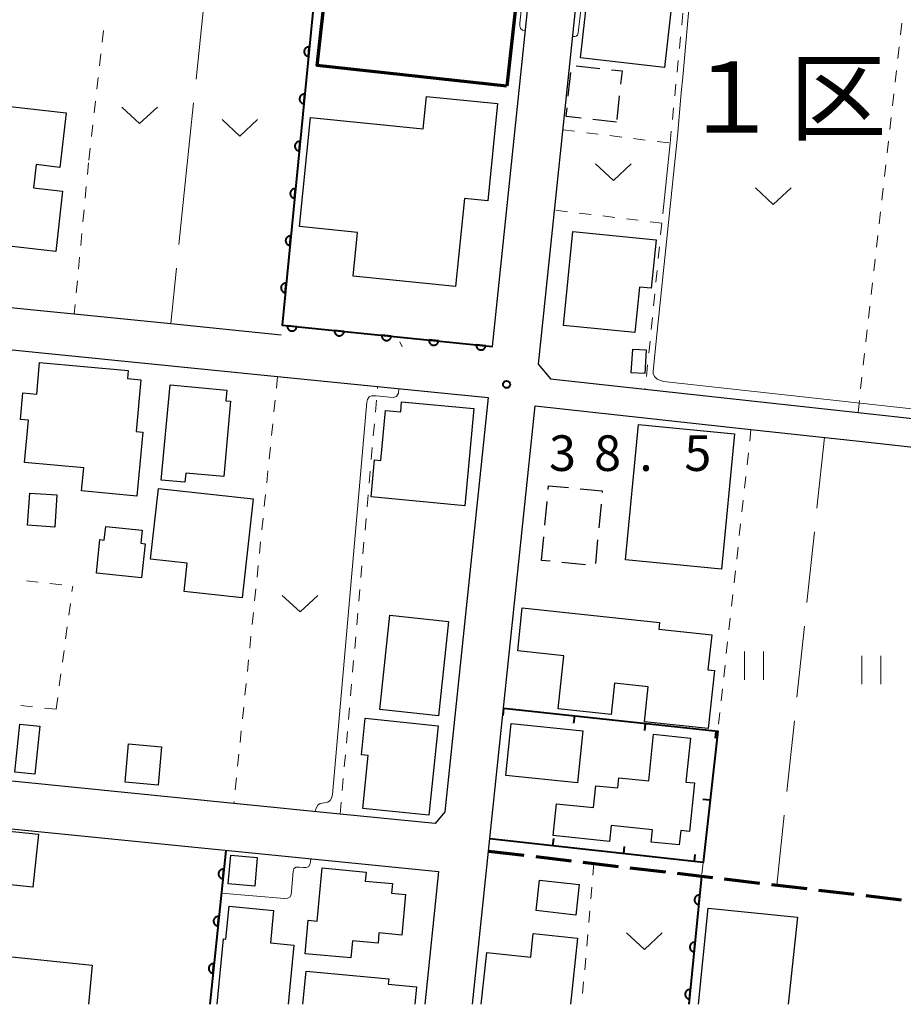
# Model space of a CAD drawing. Units: metres. Extents: x -74000 to -72000, y 31499 to 33000.
# Drawn here: x -72573 to -72480, y 31500 to 31604 of the extents above; entities that cross this region are included whole.
import ezdxf

# ---------------------------------------------------------------- set-up
doc = ezdxf.new("R2010")
doc.units = ezdxf.units.M
for name, color, linetype, lineweight in [('210100_道路縁(街区線)', 7, 'Continuous', 30), ('210300_徒歩道', 7, 'Continuous', 70), ('300100_普通建物', 7, 'Continuous', 30), ('300200_堅ろう建物', 7, 'Continuous', 70), ('300300_普通無壁舎', 7, 'Continuous', 30), ('611100_コンクリート被覆(直落)', 7, 'Continuous', 30), ('614000_へい（未分類）', 7, 'Continuous', 40), ('630100_植生界', 7, 'Continuous', 30), ('630200_耕地界', 7, 'Continuous', 30), ('631100_田', 7, 'Continuous', 13), ('631300_畑', 7, 'Continuous', 13), ('710200_等高線(主曲線)', 7, 'Continuous', 13), ('731200_図化機測定による標高点', 7, 'Continuous', 40), ('811500_(注記)小字・丁目', 7, 'Continuous', 53)]:
    doc.layers.add(name, color=color, linetype=linetype, lineweight=lineweight)
doc.styles.add('Style-Kanji', font='MS Gothic.ttf')
doc.styles.add('Style-WORKING', font='MS Gothic.ttf')

msp = doc.modelspace()

# ---------------------------------------------------------------- linework, layer by layer
at = {"layer": '210100_道路縁(街区線)', "linetype": 'Continuous', "lineweight": 30, "flags": 128}
for points in [[(-72523.68, 31569.29), (-72519.38, 31610.43), (-72541.79, 31612.76), (-72553.14, 31613.94), (-72564.71, 31615.15), (-72599.18, 31618.74), (-72609.62, 31619.83)], [(-72395.44, 31597.56), (-72421.69, 31600.34), (-72433.75, 31601.61), (-72437.58, 31602.02), (-72456.87, 31604.06), (-72480.21, 31606.53), (-72514.39, 31610.14), (-72518.85, 31567.42), (-72517.57, 31565.88), (-72485.18, 31562.33), (-72462.2, 31559.81), (-72438.84, 31557.25), (-72427.3, 31555.99), (-72416.65, 31554.82)], [(-72614.08, 31577.35), (-72603.64, 31576.31), (-72557.53, 31571.68), (-72545.92, 31570.51)], [(-72550.91, 31521.15), (-72595.94, 31525.66), (-72618.18, 31527.89), (-72619.96, 31530.6), (-72615.64, 31571.9)], [(-72575.69, 31569.06), (-72546.3, 31566.12), (-72535.77, 31565.06), (-72524.11, 31563.89), (-72528.68, 31520.26), (-72529.72, 31519.03), (-72539.71, 31520.03), (-72550.91, 31521.15)], [(-72525.78, 31500), (-72524.09, 31516.14), (-72519.17, 31563.04), (-72496.45, 31560.55), (-72485.06, 31559.3), (-72473.03, 31557.98), (-72461.43, 31556.71), (-72439.62, 31554.32), (-72416.98, 31551.84)], [(-72598.84, 31520.93), (-72575.02, 31518.54), (-72529.34, 31513.97), (-72530.81, 31500)]]:
    msp.add_lwpolyline(points, dxfattribs=at)
at = {"layer": '210300_徒歩道', "linetype": 'Continuous', "lineweight": 70}
for p, q in [((-72524.09, 31516.14), (-72520.366, 31515.7)), ((-72519.124, 31515.554), (-72515.4, 31515.114)), ((-72509.193, 31514.381), (-72505.469, 31513.941)), ((-72499.262, 31513.208), (-72495.538, 31512.769)), ((-72494.297, 31512.623), (-72490.573, 31512.183)), ((-72489.331, 31512.037), (-72485.607, 31511.597)), ((-72484.366, 31511.45), (-72480.642, 31511.009))]:
    msp.add_line(p, q, dxfattribs=at)
at = {"layer": '210300_徒歩道', "linetype": 'Continuous', "lineweight": 70, "flags": 128}
for points in [[(-72514.159, 31514.968), (-72512.99, 31514.83), (-72510.435, 31514.528)], [(-72504.228, 31513.795), (-72501.65, 31513.49), (-72500.504, 31513.355)]]:
    msp.add_lwpolyline(points, dxfattribs=at)
at = {"layer": '300100_普通建物', "linetype": 'Continuous', "lineweight": 30, "flags": 128}
for points in [[(-72543.99, 31581.9), (-72542.85, 31593.38), (-72530.98, 31592.19), (-72530.63, 31595.61), (-72523.14, 31594.86), (-72524.16, 31584.61), (-72526.62, 31584.85), (-72527.55, 31575.61), (-72538.34, 31576.68), (-72537.89, 31581.28)], [(-72580.32, 31579.33), (-72578.54, 31595.01), (-72568.57, 31593.88), (-72569.22, 31588.14), (-72571.73, 31588.43), (-72572.01, 31585.97), (-72568.95, 31585.62), (-72569.67, 31579.29), (-72574.57, 31579.84), (-72574.7, 31578.69)], [(-72515.21, 31581.4), (-72506.45, 31580.52), (-72506.97, 31575.41), (-72508.2, 31575.53), (-72508.69, 31570.74), (-72516.21, 31571.5)], [(-72566.72, 31556.48), (-72572.95, 31557.05), (-72572.55, 31561.52), (-72573.38, 31561.59), (-72573.12, 31564.4), (-72571.67, 31564.26), (-72571.38, 31567.58), (-72562.03, 31566.73), (-72562.1, 31565.91), (-72560.71, 31565.78), (-72561.2, 31560.32), (-72560.5, 31560.26), (-72561.11, 31553.53), (-72566.94, 31554.06)], [(-72558.55, 31555.21), (-72557.63, 31565.23), (-72551.66, 31564.68), (-72551.76, 31563.56), (-72551.26, 31563.52), (-72551.98, 31555.59), (-72555.98, 31555.95), (-72556.07, 31554.98)], [(-72536.45, 31553.43), (-72536.09, 31557.33), (-72535.44, 31557.27), (-72534.95, 31562.55), (-72533.34, 31562.4), (-72533.24, 31563.46), (-72525.63, 31562.76), (-72526.58, 31552.51)], [(-72558.86, 31554.33), (-72548.89, 31553.22), (-72550.04, 31542.81), (-72556.14, 31543.49), (-72555.81, 31546.46), (-72559.68, 31546.89)], [(-72565.37, 31545.4), (-72565.01, 31548.94), (-72564.55, 31548.89), (-72564.4, 31550.31), (-72560.55, 31549.92), (-72560.69, 31548.56), (-72560.26, 31548.51), (-72560.63, 31544.92)], [(-72520.55, 31541.74), (-72506.1, 31540.2), (-72506.17, 31539.5), (-72500.59, 31538.91), (-72500.98, 31535.24), (-72500.3, 31535.17), (-72500.95, 31529.03), (-72507.68, 31529.75), (-72507.29, 31533.43), (-72510.83, 31533.81), (-72511.18, 31530.53), (-72516.74, 31531.13), (-72516.15, 31536.7), (-72521, 31537.22)], [(-72529.41, 31529.34), (-72530.37, 31519.92), (-72537.31, 31520.63), (-72536.75, 31526.19), (-72537.47, 31526.27), (-72537.08, 31530.12)], [(-72511.35, 31517.14), (-72517.29, 31517.76), (-72516.94, 31521.12), (-72513.02, 31520.71), (-72512.78, 31523.02), (-72510.49, 31522.78), (-72510.38, 31523.85), (-72507.21, 31523.52), (-72506.7, 31528.45), (-72502.83, 31528.04), (-72503.32, 31523.4), (-72502.39, 31523.31), (-72502.92, 31518.19), (-72503.84, 31518.29), (-72504, 31516.78), (-72506.96, 31517.09), (-72506.83, 31518.39), (-72511.17, 31518.84)], [(-72538.58, 31504.89), (-72543.41, 31505.33), (-72543.09, 31508.85), (-72542.13, 31508.76), (-72541.62, 31514.36), (-72536.98, 31513.93), (-72537.07, 31512.98), (-72534.2, 31512.71), (-72534.3, 31511.71), (-72532.83, 31511.58), (-72533.22, 31507.29), (-72535.63, 31507.51), (-72535.72, 31506.45), (-72538.42, 31506.69)]]:
    msp.add_lwpolyline(points, close=True, dxfattribs=at)
for points in [[(-72552.65, 31500), (-72551.99, 31506.89), (-72551.74, 31506.86), (-72551.41, 31510.33), (-72546.72, 31509.89), (-72547.05, 31506.48), (-72544.59, 31506.24), (-72545.19, 31500)], [(-72501.99, 31500), (-72500.95, 31510.14), (-72491.57, 31509.18), (-72492.52, 31500)], [(-72524.86, 31500), (-72524.28, 31505.45), (-72519.65, 31504.95), (-72519.38, 31507.46), (-72514.73, 31506.96), (-72515.47, 31500)], [(-72576.54, 31500), (-72576.02, 31505.16), (-72565.82, 31504.13), (-72566.23, 31500)], [(-72543.64, 31500), (-72543.31, 31503.5), (-72534.59, 31502.67), (-72534.65, 31502.12), (-72531.69, 31501.84), (-72531.86, 31500)]]:
    msp.add_lwpolyline(points, dxfattribs=at)
at = {"layer": '300100_普通建物', "linetype": 'Continuous', "lineweight": 30}
for points in [[(-72513.48, 31607.79), (-72504.64, 31606.79), (-72505.56, 31598.67), (-72514.4, 31599.67)], [(-72508.9, 31568.99), (-72507.5, 31568.94), (-72507.63, 31566.42), (-72509.08, 31566.51)], [(-72509.68, 31546.81), (-72508.29, 31561.07), (-72498.19, 31560.08), (-72499.57, 31545.82)], [(-72572.63, 31550.45), (-72572.41, 31553.84), (-72569.54, 31553.66), (-72569.75, 31550.26)], [(-72528.31, 31540.32), (-72529.35, 31530.38), (-72535.52, 31531.03), (-72534.48, 31540.97)], [(-72573.96, 31524.46), (-72573.43, 31529.51), (-72571.35, 31529.29), (-72571.88, 31524.24)], [(-72514.72, 31523.32), (-72522.25, 31524.09), (-72521.69, 31529.56), (-72514.16, 31528.8)], [(-72558.52, 31527.12), (-72558.89, 31523.07), (-72562.36, 31523.39), (-72561.99, 31527.44)], [(-72574.89, 31518.26), (-72571.49, 31517.92), (-72572.06, 31512.35), (-72575.46, 31512.7)], [(-72548.45, 31515.45), (-72548.71, 31512.44), (-72551.49, 31512.68), (-72551.23, 31515.69)], [(-72518.73, 31513.09), (-72514.53, 31512.63), (-72514.89, 31509.4), (-72519.09, 31509.87)]]:
    msp.add_3dface(points, dxfattribs=at)
at = {"layer": '300200_堅ろう建物', "linetype": 'Continuous', "lineweight": 70}
msp.add_3dface([(-72522.15, 31596.69), (-72542.12, 31598.85), (-72541.16, 31607.7), (-72521.19, 31605.53)], dxfattribs=at)
at = {"layer": '300300_普通無壁舎', "linetype": 'Continuous', "lineweight": 30}
for p, q in [((-72514.856, 31598.827), (-72512.37, 31598.556)), ((-72515.688, 31595.636), (-72515.421, 31598.122)), ((-72510.317, 31595.67), (-72510.589, 31593.185)), ((-72510.62, 31592.9), (-72513.105, 31593.172)), ((-72518.154, 31550.473), (-72517.917, 31552.962)), ((-72512.245, 31552.658), (-72512.482, 31550.169)), ((-72518.51, 31546.74), (-72518.273, 31549.229)), ((-72512.6, 31548.925), (-72512.838, 31546.436)), ((-72517.601, 31546.653), (-72518.51, 31546.74)), ((-72513.868, 31546.296), (-72516.357, 31546.534))]:
    msp.add_line(p, q, dxfattribs=at)
at = {"layer": '300300_普通無壁舎', "linetype": 'Continuous', "lineweight": 30, "flags": 128}
for points in [[(-72511.128, 31598.42), (-72510.03, 31598.3), (-72510.182, 31596.913)], [(-72514.348, 31593.308), (-72515.92, 31593.48), (-72515.822, 31594.393)], [(-72517.798, 31554.206), (-72517.76, 31554.61), (-72515.675, 31554.411)], [(-72514.431, 31554.292), (-72512.11, 31554.07), (-72512.126, 31553.902)]]:
    msp.add_lwpolyline(points, dxfattribs=at)
at = {"layer": '611100_コンクリート被覆(直落)', "linetype": 'Continuous', "lineweight": 40}
for p, q in [((-72551.77, 31516.21), (-72553.45, 31500)), ((-72501.65, 31513.49), (-72502.99, 31500))]:
    msp.add_line(p, q, dxfattribs=at)
at = {"layer": '611100_コンクリート被覆(直落)', "linetype": 'Continuous', "lineweight": 40, "flags": 128}
msp.add_lwpolyline([(-72541.79, 31612.76), (-72545.83, 31571.51), (-72523.68, 31569.29)], dxfattribs=at)
for points in [[(-72543.057, 31599.822), (-72542.96, 31600.817), (-72543.004, 31600.819), (-72543.047, 31600.818), (-72543.09, 31600.813), (-72543.133, 31600.804), (-72543.174, 31600.791), (-72543.215, 31600.775), (-72543.254, 31600.756), (-72543.291, 31600.732), (-72543.326, 31600.706), (-72543.358, 31600.676), (-72543.388, 31600.645), (-72543.415, 31600.611), (-72543.439, 31600.574), (-72543.46, 31600.536), (-72543.477, 31600.495), (-72543.49, 31600.454), (-72543.5, 31600.412), (-72543.506, 31600.368), (-72543.508, 31600.324), (-72543.507, 31600.281), (-72543.502, 31600.238), (-72543.493, 31600.195), (-72543.48, 31600.154), (-72543.464, 31600.113), (-72543.444, 31600.074), (-72543.421, 31600.037), (-72543.395, 31600.002), (-72543.365, 31599.97), (-72543.334, 31599.939), (-72543.299, 31599.913), (-72543.263, 31599.889), (-72543.224, 31599.868), (-72543.184, 31599.851), (-72543.143, 31599.838), (-72543.101, 31599.828)], [(-72543.545, 31594.846), (-72543.447, 31595.841), (-72543.491, 31595.843), (-72543.534, 31595.841), (-72543.577, 31595.837), (-72543.62, 31595.828), (-72543.662, 31595.815), (-72543.702, 31595.799), (-72543.741, 31595.779), (-72543.778, 31595.756), (-72543.814, 31595.73), (-72543.846, 31595.7), (-72543.876, 31595.669), (-72543.902, 31595.634), (-72543.926, 31595.597), (-72543.947, 31595.559), (-72543.964, 31595.519), (-72543.977, 31595.478), (-72543.987, 31595.436), (-72543.993, 31595.392), (-72543.996, 31595.348), (-72543.994, 31595.305), (-72543.989, 31595.262), (-72543.98, 31595.219), (-72543.967, 31595.177), (-72543.951, 31595.137), (-72543.932, 31595.098), (-72543.908, 31595.061), (-72543.883, 31595.026), (-72543.853, 31594.993), (-72543.821, 31594.963), (-72543.787, 31594.937), (-72543.75, 31594.913), (-72543.712, 31594.892), (-72543.671, 31594.875), (-72543.63, 31594.862), (-72543.588, 31594.852)], [(-72544.032, 31589.87), (-72543.934, 31590.865), (-72543.978, 31590.867), (-72544.022, 31590.865), (-72544.064, 31590.86), (-72544.108, 31590.852), (-72544.149, 31590.839), (-72544.19, 31590.822), (-72544.229, 31590.803), (-72544.265, 31590.78), (-72544.301, 31590.754), (-72544.333, 31590.724), (-72544.363, 31590.693), (-72544.39, 31590.658), (-72544.413, 31590.621), (-72544.434, 31590.583), (-72544.451, 31590.543), (-72544.464, 31590.502), (-72544.474, 31590.459), (-72544.481, 31590.416), (-72544.483, 31590.372), (-72544.481, 31590.329), (-72544.476, 31590.286), (-72544.468, 31590.243), (-72544.455, 31590.201), (-72544.438, 31590.161), (-72544.419, 31590.121), (-72544.396, 31590.085), (-72544.37, 31590.049), (-72544.34, 31590.017), (-72544.309, 31589.987), (-72544.274, 31589.961), (-72544.237, 31589.937), (-72544.199, 31589.916), (-72544.159, 31589.899), (-72544.118, 31589.886), (-72544.075, 31589.876)], [(-72544.519, 31584.893), (-72544.422, 31585.889), (-72544.466, 31585.891), (-72544.509, 31585.889), (-72544.552, 31585.884), (-72544.595, 31585.875), (-72544.636, 31585.862), (-72544.677, 31585.846), (-72544.716, 31585.827), (-72544.753, 31585.803), (-72544.788, 31585.778), (-72544.82, 31585.748), (-72544.851, 31585.717), (-72544.877, 31585.682), (-72544.901, 31585.645), (-72544.922, 31585.607), (-72544.939, 31585.566), (-72544.952, 31585.525), (-72544.962, 31585.483), (-72544.968, 31585.44), (-72544.97, 31585.396), (-72544.969, 31585.352), (-72544.964, 31585.31), (-72544.955, 31585.267), (-72544.942, 31585.225), (-72544.926, 31585.184), (-72544.907, 31585.145), (-72544.883, 31585.109), (-72544.857, 31585.073), (-72544.827, 31585.041), (-72544.796, 31585.011), (-72544.762, 31584.984), (-72544.725, 31584.961), (-72544.687, 31584.94), (-72544.646, 31584.923), (-72544.605, 31584.91), (-72544.563, 31584.9)], [(-72545.007, 31579.917), (-72544.909, 31580.912), (-72544.953, 31580.915), (-72544.997, 31580.913), (-72545.039, 31580.908), (-72545.082, 31580.899), (-72545.124, 31580.886), (-72545.164, 31580.87), (-72545.204, 31580.851), (-72545.24, 31580.827), (-72545.276, 31580.802), (-72545.308, 31580.772), (-72545.338, 31580.74), (-72545.364, 31580.706), (-72545.388, 31580.669), (-72545.409, 31580.631), (-72545.426, 31580.59), (-72545.439, 31580.549), (-72545.449, 31580.507), (-72545.455, 31580.463), (-72545.458, 31580.42), (-72545.456, 31580.376), (-72545.451, 31580.333), (-72545.442, 31580.29), (-72545.429, 31580.249), (-72545.413, 31580.208), (-72545.394, 31580.169), (-72545.37, 31580.133), (-72545.345, 31580.097), (-72545.315, 31580.065), (-72545.283, 31580.035), (-72545.249, 31580.008), (-72545.212, 31579.984), (-72545.174, 31579.964), (-72545.133, 31579.947), (-72545.092, 31579.934), (-72545.05, 31579.923)], [(-72545.494, 31574.941), (-72545.397, 31575.936), (-72545.44, 31575.938), (-72545.484, 31575.937), (-72545.527, 31575.932), (-72545.57, 31575.923), (-72545.611, 31575.91), (-72545.652, 31575.894), (-72545.691, 31575.875), (-72545.727, 31575.851), (-72545.763, 31575.825), (-72545.795, 31575.795), (-72545.825, 31575.764), (-72545.852, 31575.73), (-72545.876, 31575.693), (-72545.896, 31575.655), (-72545.913, 31575.614), (-72545.926, 31575.573), (-72545.937, 31575.531), (-72545.943, 31575.487), (-72545.945, 31575.443), (-72545.943, 31575.4), (-72545.939, 31575.357), (-72545.93, 31575.314), (-72545.917, 31575.273), (-72545.901, 31575.232), (-72545.881, 31575.193), (-72545.858, 31575.156), (-72545.832, 31575.121), (-72545.802, 31575.089), (-72545.771, 31575.058), (-72545.736, 31575.032), (-72545.699, 31575.008), (-72545.661, 31574.987), (-72545.621, 31574.97), (-72545.58, 31574.957), (-72545.538, 31574.947)], [(-72544.285, 31571.355), (-72545.28, 31571.455), (-72545.283, 31571.411), (-72545.281, 31571.368), (-72545.276, 31571.325), (-72545.267, 31571.282), (-72545.254, 31571.24), (-72545.238, 31571.199), (-72545.219, 31571.16), (-72545.196, 31571.124), (-72545.17, 31571.088), (-72545.14, 31571.056), (-72545.109, 31571.026), (-72545.075, 31570.999), (-72545.038, 31570.975), (-72545, 31570.954), (-72544.959, 31570.937), (-72544.918, 31570.924), (-72544.876, 31570.914), (-72544.832, 31570.908), (-72544.788, 31570.905), (-72544.745, 31570.907), (-72544.702, 31570.912), (-72544.659, 31570.92), (-72544.618, 31570.933), (-72544.577, 31570.949), (-72544.538, 31570.968), (-72544.501, 31570.992), (-72544.466, 31571.017), (-72544.434, 31571.047), (-72544.403, 31571.079), (-72544.377, 31571.113), (-72544.353, 31571.15), (-72544.332, 31571.188), (-72544.315, 31571.229), (-72544.302, 31571.269), (-72544.291, 31571.312)], [(-72539.31, 31570.857), (-72540.305, 31570.956), (-72540.307, 31570.912), (-72540.306, 31570.869), (-72540.301, 31570.826), (-72540.292, 31570.783), (-72540.279, 31570.742), (-72540.263, 31570.701), (-72540.244, 31570.662), (-72540.221, 31570.625), (-72540.195, 31570.589), (-72540.165, 31570.557), (-72540.134, 31570.527), (-72540.099, 31570.5), (-72540.063, 31570.477), (-72540.025, 31570.456), (-72539.984, 31570.439), (-72539.943, 31570.426), (-72539.901, 31570.415), (-72539.857, 31570.409), (-72539.813, 31570.406), (-72539.77, 31570.408), (-72539.727, 31570.413), (-72539.684, 31570.422), (-72539.643, 31570.435), (-72539.602, 31570.451), (-72539.563, 31570.47), (-72539.526, 31570.493), (-72539.491, 31570.519), (-72539.458, 31570.549), (-72539.428, 31570.58), (-72539.402, 31570.614), (-72539.378, 31570.651), (-72539.357, 31570.689), (-72539.34, 31570.73), (-72539.327, 31570.771), (-72539.316, 31570.813)], [(-72534.335, 31570.358), (-72535.33, 31570.458), (-72535.332, 31570.414), (-72535.331, 31570.37), (-72535.326, 31570.328), (-72535.317, 31570.284), (-72535.304, 31570.243), (-72535.288, 31570.202), (-72535.269, 31570.163), (-72535.246, 31570.127), (-72535.22, 31570.091), (-72535.19, 31570.059), (-72535.159, 31570.028), (-72535.124, 31570.002), (-72535.088, 31569.978), (-72535.049, 31569.957), (-72535.009, 31569.94), (-72534.968, 31569.927), (-72534.926, 31569.917), (-72534.882, 31569.91), (-72534.838, 31569.908), (-72534.795, 31569.91), (-72534.752, 31569.914), (-72534.709, 31569.923), (-72534.668, 31569.936), (-72534.627, 31569.952), (-72534.588, 31569.971), (-72534.551, 31569.995), (-72534.516, 31570.02), (-72534.483, 31570.05), (-72534.453, 31570.081), (-72534.427, 31570.116), (-72534.403, 31570.153), (-72534.382, 31570.191), (-72534.365, 31570.231), (-72534.352, 31570.272), (-72534.341, 31570.314)], [(-72529.36, 31569.859), (-72530.355, 31569.959), (-72530.357, 31569.915), (-72530.356, 31569.872), (-72530.351, 31569.829), (-72530.342, 31569.786), (-72530.329, 31569.744), (-72530.313, 31569.704), (-72530.294, 31569.664), (-72530.27, 31569.628), (-72530.245, 31569.592), (-72530.215, 31569.56), (-72530.184, 31569.53), (-72530.149, 31569.503), (-72530.113, 31569.479), (-72530.074, 31569.459), (-72530.034, 31569.441), (-72529.993, 31569.428), (-72529.951, 31569.418), (-72529.907, 31569.412), (-72529.863, 31569.409), (-72529.82, 31569.411), (-72529.777, 31569.416), (-72529.734, 31569.424), (-72529.693, 31569.437), (-72529.652, 31569.453), (-72529.613, 31569.473), (-72529.576, 31569.496), (-72529.54, 31569.522), (-72529.508, 31569.552), (-72529.478, 31569.583), (-72529.451, 31569.617), (-72529.428, 31569.654), (-72529.407, 31569.692), (-72529.39, 31569.733), (-72529.377, 31569.774), (-72529.366, 31569.816)], [(-72524.385, 31569.361), (-72525.38, 31569.46), (-72525.382, 31569.416), (-72525.381, 31569.373), (-72525.376, 31569.33), (-72525.367, 31569.287), (-72525.354, 31569.246), (-72525.338, 31569.205), (-72525.319, 31569.166), (-72525.295, 31569.129), (-72525.27, 31569.094), (-72525.24, 31569.061), (-72525.209, 31569.031), (-72525.174, 31569.005), (-72525.137, 31568.981), (-72525.099, 31568.96), (-72525.059, 31568.943), (-72525.018, 31568.93), (-72524.976, 31568.919), (-72524.932, 31568.913), (-72524.888, 31568.911), (-72524.845, 31568.912), (-72524.802, 31568.917), (-72524.759, 31568.926), (-72524.718, 31568.939), (-72524.677, 31568.955), (-72524.638, 31568.974), (-72524.601, 31568.997), (-72524.565, 31569.023), (-72524.533, 31569.053), (-72524.503, 31569.084), (-72524.476, 31569.119), (-72524.453, 31569.155), (-72524.432, 31569.193), (-72524.415, 31569.234), (-72524.401, 31569.275), (-72524.391, 31569.317)], [(-72552.079, 31513.226), (-72551.976, 31514.221), (-72552.02, 31514.223), (-72552.064, 31514.222), (-72552.106, 31514.217), (-72552.149, 31514.208), (-72552.191, 31514.196), (-72552.232, 31514.18), (-72552.271, 31514.161), (-72552.308, 31514.137), (-72552.343, 31514.112), (-72552.376, 31514.082), (-72552.406, 31514.051), (-72552.433, 31514.017), (-72552.457, 31513.98), (-72552.478, 31513.942), (-72552.495, 31513.901), (-72552.508, 31513.861), (-72552.519, 31513.818), (-72552.525, 31513.775), (-72552.528, 31513.731), (-72552.526, 31513.688), (-72552.521, 31513.645), (-72552.513, 31513.602), (-72552.5, 31513.56), (-72552.484, 31513.519), (-72552.465, 31513.48), (-72552.442, 31513.444), (-72552.416, 31513.408), (-72552.386, 31513.375), (-72552.355, 31513.345), (-72552.321, 31513.318), (-72552.284, 31513.294), (-72552.246, 31513.273), (-72552.206, 31513.256), (-72552.165, 31513.243), (-72552.123, 31513.233)], [(-72501.947, 31510.505), (-72501.848, 31511.5), (-72501.892, 31511.502), (-72501.935, 31511.5), (-72501.978, 31511.496), (-72502.021, 31511.487), (-72502.062, 31511.474), (-72502.103, 31511.458), (-72502.142, 31511.439), (-72502.179, 31511.415), (-72502.214, 31511.39), (-72502.247, 31511.36), (-72502.277, 31511.328), (-72502.303, 31511.294), (-72502.327, 31511.257), (-72502.348, 31511.219), (-72502.365, 31511.178), (-72502.378, 31511.137), (-72502.388, 31511.095), (-72502.395, 31511.052), (-72502.397, 31511.008), (-72502.395, 31510.964), (-72502.391, 31510.922), (-72502.382, 31510.879), (-72502.369, 31510.837), (-72502.353, 31510.796), (-72502.333, 31510.757), (-72502.31, 31510.721), (-72502.284, 31510.685), (-72502.254, 31510.653), (-72502.223, 31510.623), (-72502.189, 31510.596), (-72502.152, 31510.572), (-72502.114, 31510.551), (-72502.073, 31510.534), (-72502.032, 31510.521), (-72501.99, 31510.511)], [(-72552.595, 31508.253), (-72552.492, 31509.247), (-72552.536, 31509.25), (-72552.579, 31509.248), (-72552.622, 31509.244), (-72552.665, 31509.235), (-72552.706, 31509.222), (-72552.747, 31509.206), (-72552.786, 31509.187), (-72552.823, 31509.164), (-72552.859, 31509.139), (-72552.891, 31509.109), (-72552.921, 31509.078), (-72552.948, 31509.043), (-72552.972, 31509.007), (-72552.993, 31508.968), (-72553.01, 31508.928), (-72553.024, 31508.887), (-72553.034, 31508.845), (-72553.04, 31508.802), (-72553.043, 31508.758), (-72553.042, 31508.714), (-72553.037, 31508.671), (-72553.028, 31508.628), (-72553.015, 31508.587), (-72553, 31508.546), (-72552.981, 31508.507), (-72552.957, 31508.47), (-72552.932, 31508.434), (-72552.902, 31508.402), (-72552.871, 31508.372), (-72552.836, 31508.345), (-72552.8, 31508.321), (-72552.762, 31508.3), (-72552.721, 31508.283), (-72552.68, 31508.27), (-72552.638, 31508.259)], [(-72502.441, 31505.529), (-72502.342, 31506.524), (-72502.386, 31506.527), (-72502.429, 31506.525), (-72502.472, 31506.52), (-72502.515, 31506.511), (-72502.557, 31506.498), (-72502.597, 31506.482), (-72502.636, 31506.463), (-72502.673, 31506.44), (-72502.709, 31506.414), (-72502.741, 31506.384), (-72502.771, 31506.353), (-72502.798, 31506.318), (-72502.821, 31506.281), (-72502.842, 31506.243), (-72502.859, 31506.203), (-72502.872, 31506.162), (-72502.883, 31506.12), (-72502.889, 31506.076), (-72502.891, 31506.032), (-72502.89, 31505.989), (-72502.885, 31505.946), (-72502.876, 31505.903), (-72502.863, 31505.862), (-72502.847, 31505.821), (-72502.828, 31505.782), (-72502.804, 31505.745), (-72502.779, 31505.709), (-72502.749, 31505.677), (-72502.717, 31505.647), (-72502.683, 31505.621), (-72502.646, 31505.597), (-72502.608, 31505.576), (-72502.567, 31505.559), (-72502.527, 31505.546), (-72502.484, 31505.536)], [(-72553.11, 31503.279), (-72553.007, 31504.274), (-72553.051, 31504.276), (-72553.094, 31504.275), (-72553.137, 31504.27), (-72553.18, 31504.262), (-72553.222, 31504.249), (-72553.263, 31504.233), (-72553.302, 31504.214), (-72553.338, 31504.191), (-72553.374, 31504.165), (-72553.406, 31504.135), (-72553.437, 31504.104), (-72553.464, 31504.07), (-72553.487, 31504.033), (-72553.508, 31503.995), (-72553.526, 31503.955), (-72553.539, 31503.914), (-72553.549, 31503.872), (-72553.556, 31503.828), (-72553.558, 31503.784), (-72553.557, 31503.741), (-72553.552, 31503.698), (-72553.544, 31503.655), (-72553.531, 31503.613), (-72553.515, 31503.573), (-72553.496, 31503.533), (-72553.473, 31503.497), (-72553.447, 31503.461), (-72553.417, 31503.429), (-72553.386, 31503.398), (-72553.352, 31503.372), (-72553.315, 31503.348), (-72553.277, 31503.327), (-72553.237, 31503.309), (-72553.196, 31503.296), (-72553.154, 31503.286)], [(-72502.935, 31500.554), (-72502.836, 31501.549), (-72502.88, 31501.551), (-72502.924, 31501.549), (-72502.966, 31501.545), (-72503.009, 31501.536), (-72503.051, 31501.523), (-72503.092, 31501.507), (-72503.131, 31501.488), (-72503.167, 31501.464), (-72503.203, 31501.438), (-72503.235, 31501.409), (-72503.265, 31501.377), (-72503.292, 31501.343), (-72503.316, 31501.306), (-72503.336, 31501.268), (-72503.353, 31501.227), (-72503.367, 31501.186), (-72503.377, 31501.144), (-72503.383, 31501.101), (-72503.385, 31501.057), (-72503.384, 31501.013), (-72503.379, 31500.971), (-72503.37, 31500.928), (-72503.357, 31500.886), (-72503.341, 31500.845), (-72503.322, 31500.806), (-72503.298, 31500.77), (-72503.273, 31500.734), (-72503.243, 31500.702), (-72503.212, 31500.672), (-72503.177, 31500.645), (-72503.14, 31500.621), (-72503.102, 31500.6), (-72503.062, 31500.583), (-72503.021, 31500.57), (-72502.979, 31500.56)]]:
    msp.add_lwpolyline(points, close=True, dxfattribs=at)
at = {"layer": '614000_へい（未分類）', "linetype": 'Continuous', "lineweight": 40}
for p, q in [((-72522.51, 31531.17), (-72522.59, 31530.424)), ((-72515.053, 31530.37), (-72515.133, 31529.624)), ((-72507.596, 31529.57), (-72507.676, 31528.824)), ((-72500.138, 31528.77), (-72500.218, 31528.024)), ((-72500.76, 31521.484), (-72501.506, 31521.568)), ((-72517.307, 31516.701), (-72517.224, 31517.446)), ((-72509.853, 31515.871), (-72509.77, 31516.616)), ((-72502.399, 31515.041), (-72502.316, 31515.787))]:
    msp.add_line(p, q, dxfattribs=at)
at = {"layer": '614000_へい（未分類）', "linetype": 'Continuous', "lineweight": 40, "flags": 128}
msp.add_lwpolyline([(-72522.51, 31531.17), (-72499.95, 31528.75), (-72501.49, 31514.94), (-72523.95, 31517.44)], dxfattribs=at)
at = {"layer": '630100_植生界', "linetype": 'Continuous', "lineweight": 13}
for p, q in [((-72503.747, 31603.131), (-72503.626, 31604.375)), ((-72480.71, 31602.08), (-72480.571, 31603.322)), ((-72564.634, 31602.569), (-72564.775, 31601.327)), ((-72503.99, 31600.643), (-72503.869, 31601.887)), ((-72480.99, 31599.595), (-72480.85, 31600.837)), ((-72564.915, 31600.085), (-72565.055, 31598.843)), ((-72504.232, 31598.155), (-72504.111, 31599.399)), ((-72481.269, 31597.111), (-72481.129, 31598.353)), ((-72565.196, 31597.601), (-72565.336, 31596.359)), ((-72504.475, 31595.666), (-72504.354, 31596.911)), ((-72481.548, 31594.626), (-72481.409, 31595.869)), ((-72565.477, 31595.117), (-72565.617, 31593.875)), ((-72504.717, 31593.178), (-72504.596, 31594.422)), ((-72565.758, 31592.632), (-72565.898, 31591.39)), ((-72481.828, 31592.142), (-72481.688, 31593.384)), ((-72516.27, 31592.1), (-72515.03, 31591.945)), ((-72513.789, 31591.791), (-72512.549, 31591.636)), ((-72511.308, 31591.481), (-72510.068, 31591.327)), ((-72504.96, 31590.69), (-72504.839, 31591.934)), ((-72508.828, 31591.172), (-72507.587, 31591.018)), ((-72506.347, 31590.863), (-72505.106, 31590.708)), ((-72482.107, 31589.658), (-72481.967, 31590.9)), ((-72566.038, 31590.148), (-72566.179, 31588.906)), ((-72566.21, 31588.63), (-72566.328, 31587.386)), ((-72482.387, 31587.173), (-72482.247, 31588.416)), ((-72566.446, 31586.141), (-72566.564, 31584.897)), ((-72482.666, 31584.689), (-72482.526, 31585.931)), ((-72566.682, 31583.652), (-72566.8, 31582.408)), ((-72515.768, 31583.471), (-72517.009, 31583.622)), ((-72513.286, 31583.171), (-72514.527, 31583.321)), ((-72482.945, 31582.205), (-72482.806, 31583.447)), ((-72510.804, 31582.871), (-72512.045, 31583.021)), ((-72508.322, 31582.57), (-72509.563, 31582.721)), ((-72505.84, 31582.27), (-72507.081, 31582.42)), ((-72505.84, 31582.27), (-72505.965, 31581.026)), ((-72566.918, 31581.163), (-72567.036, 31579.919)), ((-72483.225, 31579.72), (-72483.085, 31580.963)), ((-72506.089, 31579.782), (-72506.214, 31578.539)), ((-72567.154, 31578.675), (-72567.272, 31577.43)), ((-72483.504, 31577.236), (-72483.364, 31578.478)), ((-72506.338, 31577.295), (-72506.463, 31576.051)), ((-72567.39, 31576.186), (-72567.508, 31574.941)), ((-72483.783, 31574.752), (-72483.644, 31575.994)), ((-72506.587, 31574.807), (-72506.712, 31573.564)), ((-72567.626, 31573.697), (-72567.72, 31572.7)), ((-72484.063, 31572.267), (-72483.923, 31573.51)), ((-72506.836, 31572.32), (-72506.961, 31571.076)), ((-72484.342, 31569.783), (-72484.202, 31571.025)), ((-72507.085, 31569.832), (-72507.21, 31568.588)), ((-72484.621, 31567.299), (-72484.482, 31568.541)), ((-72507.334, 31567.345), (-72507.459, 31566.101)), ((-72546.3, 31566.12), (-72546.427, 31564.877)), ((-72484.901, 31564.814), (-72484.761, 31566.057)), ((-72535.788, 31564.859), (-72535.77, 31565.06)), ((-72507.583, 31564.857), (-72507.59, 31564.79)), ((-72546.555, 31563.633), (-72546.682, 31562.39)), ((-72536.006, 31562.368), (-72535.897, 31563.613)), ((-72485.18, 31562.33), (-72485.04, 31563.572)), ((-72546.81, 31561.146), (-72546.937, 31559.903)), ((-72536.223, 31559.878), (-72536.114, 31561.123)), ((-72496.45, 31560.55), (-72496.587, 31559.308)), ((-72547.065, 31558.659), (-72547.192, 31557.416)), ((-72536.441, 31557.387), (-72536.332, 31558.633)), ((-72496.724, 31558.065), (-72496.86, 31556.823)), ((-72547.32, 31556.172), (-72547.447, 31554.929)), ((-72536.659, 31554.897), (-72536.55, 31556.142)), ((-72496.997, 31555.58), (-72497.134, 31554.338)), ((-72547.575, 31553.685), (-72547.702, 31552.442)), ((-72536.877, 31552.406), (-72536.768, 31553.652)), ((-72497.271, 31553.095), (-72497.407, 31551.853)), ((-72547.83, 31551.198), (-72547.957, 31549.955)), ((-72537.095, 31549.916), (-72536.986, 31551.161)), ((-72497.544, 31550.61), (-72497.681, 31549.368)), ((-72548.085, 31548.711), (-72548.212, 31547.468)), ((-72537.313, 31547.425), (-72537.204, 31548.671)), ((-72497.818, 31548.125), (-72497.954, 31546.883)), ((-72548.34, 31546.224), (-72548.467, 31544.981)), ((-72537.531, 31544.935), (-72537.422, 31546.18)), ((-72498.091, 31545.64), (-72498.228, 31544.398)), ((-72572.761, 31544.585), (-72571.519, 31544.446)), ((-72570.276, 31544.308), (-72569.034, 31544.169)), ((-72567.958, 31543.459), (-72567.88, 31544.04)), ((-72548.595, 31543.737), (-72548.722, 31542.494)), ((-72537.749, 31542.444), (-72537.64, 31543.69)), ((-72498.365, 31543.155), (-72498.501, 31541.913)), ((-72568.29, 31540.981), (-72568.124, 31542.22)), ((-72548.849, 31541.25), (-72548.977, 31540.007)), ((-72537.967, 31539.954), (-72537.858, 31541.199)), ((-72498.638, 31540.67), (-72498.775, 31539.428)), ((-72568.623, 31538.503), (-72568.457, 31539.742)), ((-72549.104, 31538.763), (-72549.232, 31537.52)), ((-72538.185, 31537.463), (-72538.076, 31538.709)), ((-72498.912, 31538.185), (-72499.048, 31536.943)), ((-72568.955, 31536.026), (-72568.789, 31537.265)), ((-72549.359, 31536.276), (-72549.487, 31535.033)), ((-72538.403, 31534.973), (-72538.294, 31536.218)), ((-72499.185, 31535.7), (-72499.322, 31534.458)), ((-72569.288, 31533.548), (-72569.121, 31534.787)), ((-72549.614, 31533.789), (-72549.742, 31532.546)), ((-72538.62, 31532.482), (-72538.511, 31533.728)), ((-72569.62, 31531.07), (-72569.454, 31532.309)), ((-72499.459, 31533.215), (-72499.595, 31531.973)), ((-72572.106, 31531.331), (-72573.349, 31531.462)), ((-72549.869, 31531.302), (-72549.997, 31530.059)), ((-72569.62, 31531.07), (-72570.863, 31531.201)), ((-72538.838, 31529.992), (-72538.729, 31531.237)), ((-72499.732, 31530.73), (-72499.869, 31529.488)), ((-72550.124, 31528.816), (-72550.252, 31527.572)), ((-72539.056, 31527.501), (-72538.947, 31528.747)), ((-72550.379, 31526.329), (-72550.507, 31525.085)), ((-72539.274, 31525.011), (-72539.165, 31526.256)), ((-72550.634, 31523.842), (-72550.762, 31522.598)), ((-72539.492, 31522.52), (-72539.383, 31523.766)), ((-72550.889, 31521.355), (-72550.91, 31521.15)), ((-72539.71, 31520.03), (-72539.601, 31521.275)), ((-72512.99, 31514.83), (-72513.098, 31513.585)), ((-72501.49, 31514.94), (-72501.627, 31513.698)), ((-72513.207, 31512.339), (-72513.315, 31511.094)), ((-72513.423, 31509.849), (-72513.532, 31508.604)), ((-72513.64, 31507.358), (-72513.748, 31506.113)), ((-72513.857, 31504.868), (-72513.965, 31503.622)), ((-72514.073, 31502.377), (-72514.182, 31501.132))]:
    msp.add_line(p, q, dxfattribs=at)
at = {"layer": '630200_耕地界', "linetype": 'Continuous', "lineweight": 13}
for p, q in [((-72554.881, 31597.435), (-72554.094, 31604.893)), ((-72555.93, 31587.49), (-72555.143, 31594.949)), ((-72504.96, 31590.69), (-72505.74, 31583.231)), ((-72555.93, 31587.49), (-72556.685, 31580.028)), ((-72556.937, 31577.541), (-72557.53, 31571.68)), ((-72488.72, 31559.7), (-72489.511, 31552.242)), ((-72489.775, 31549.756), (-72490.566, 31542.298)), ((-72490.83, 31539.812), (-72491.621, 31532.353)), ((-72491.884, 31529.867), (-72492.675, 31522.409)), ((-72492.939, 31519.923), (-72493.72, 31512.56))]:
    msp.add_line(p, q, dxfattribs=at)
at = {"layer": '631100_田', "linetype": 'Continuous', "lineweight": 13}
for p, q in [((-72497.15, 31534.16), (-72497.15, 31537.16)), ((-72495.15, 31534.16), (-72495.15, 31537.16)), ((-72484.78, 31533.7), (-72484.78, 31536.7)), ((-72482.78, 31533.7), (-72482.78, 31536.7))]:
    msp.add_line(p, q, dxfattribs=at)
at = {"layer": '631300_畑', "linetype": 'Continuous', "lineweight": 13, "flags": 128}
for points in [[(-72562.715, 31594.495), (-72560.84, 31592.745), (-72558.965, 31594.495)], [(-72552.155, 31593.185), (-72550.28, 31591.435), (-72548.405, 31593.185)], [(-72512.815, 31588.515), (-72510.94, 31586.765), (-72509.065, 31588.515)], [(-72495.975, 31585.995), (-72494.1, 31584.245), (-72492.225, 31585.995)], [(-72545.805, 31543.065), (-72543.93, 31541.315), (-72542.055, 31543.065)], [(-72509.545, 31507.525), (-72507.67, 31505.775), (-72505.795, 31507.525)]]:
    msp.add_lwpolyline(points, dxfattribs=at)
at = {"layer": '710200_等高線(主曲線)', "linetype": 'Continuous', "lineweight": 13, "elevation": 38, "flags": 128}
for points in [[(-72520.21, 31602.5), (-72520.51, 31602.58), (-72520.71, 31602.75), (-72520.79, 31603.03), (-72520.79, 31603.32), (-72520.54, 31605.66), (-72520.58, 31606.02), (-72520.73, 31606.27), (-72521.03, 31606.43), (-72521.35, 31606.52), (-72542.18, 31608.77)], [(-72514, 31608.04), (-72514.65, 31602.29), (-72514.72, 31602.06), (-72514.85, 31601.94), (-72515.05, 31601.91), (-72515.25, 31601.92)], [(-72456.53, 31603.03), (-72456.68, 31603.03), (-72457.38, 31603.05), (-72457.97, 31603.03), (-72458.67, 31602.68), (-72458.94, 31602.13), (-72463.08, 31561.85), (-72463.2, 31561.35), (-72463.36, 31561.13), (-72463.67, 31561.05), (-72464.21, 31561.04), (-72505.65, 31565.58), (-72506.32, 31565.84), (-72506.58, 31566.07), (-72506.74, 31566.4), (-72506.75, 31566.68), (-72506.32, 31570.84), (-72504.17, 31591.78), (-72503.81, 31596.02), (-72503.64, 31597.64), (-72502.86, 31606.43)], [(-72533.17, 31569.23), (-72533.42, 31569.76)], [(-72533.55, 31564.84), (-72533.57, 31564.36), (-72533.78, 31564.01), (-72534.13, 31563.92), (-72534.53, 31563.93), (-72535.93, 31564.07), (-72536.4, 31564.07), (-72536.65, 31563.97), (-72536.84, 31563.71), (-72536.92, 31563.4), (-72540.53, 31522.11), (-72540.62, 31521.71), (-72540.77, 31521.46), (-72541.02, 31521.3), (-72541.39, 31521.21), (-72541.81, 31521.16), (-72542.08, 31520.97), (-72542.28, 31520.59), (-72542.33, 31520.29)], [(-72542.8, 31515.32), (-72542.84, 31514.99), (-72542.91, 31514.71), (-72543.06, 31514.49), (-72543.3, 31514.4), (-72543.62, 31514.39), (-72544.04, 31514.44), (-72544.37, 31514.43), (-72544.58, 31514.27), (-72544.67, 31514), (-72544.85, 31511.93), (-72544.88, 31511.55), (-72544.99, 31511.31), (-72545.23, 31511.18), (-72545.58, 31511.14), (-72552.24, 31511.7)]]:
    msp.add_lwpolyline(points, dxfattribs=at)
at = {"layer": '731200_図化機測定による標高点', "linetype": 'Continuous', "lineweight": 40}
msp.add_circle((-72522.19, 31565.28, 38.5), 0.375, dxfattribs=at)

# ---------------------------------------------------------------- texts
at = {"layer": '731200_図化機測定による標高点', "linetype": 'Continuous', "lineweight": 40, "style": 'Style-WORKING'}
for s, p in [('3', (-72517.72, 31556.17, -9.999)), ('8', (-72512.97, 31556.17, -9.999)), ('5', (-72503.47, 31556.17, -9.999)), ('.', (-72508.22, 31556.17, -9.999))]:
    msp.add_text(s, height=3.75, dxfattribs=at).set_placement(p)
at = {"layer": '811500_(注記)小字・丁目', "linetype": 'Continuous', "lineweight": 40, "style": 'Style-Kanji'}
for s, p in [('区', (-72492.4, 31591.8)), ('１', (-72503.65, 31591.8))]:
    msp.add_text(s, height=7.5, dxfattribs=at).set_placement(p)

doc.saveas('drawing.dxf')
